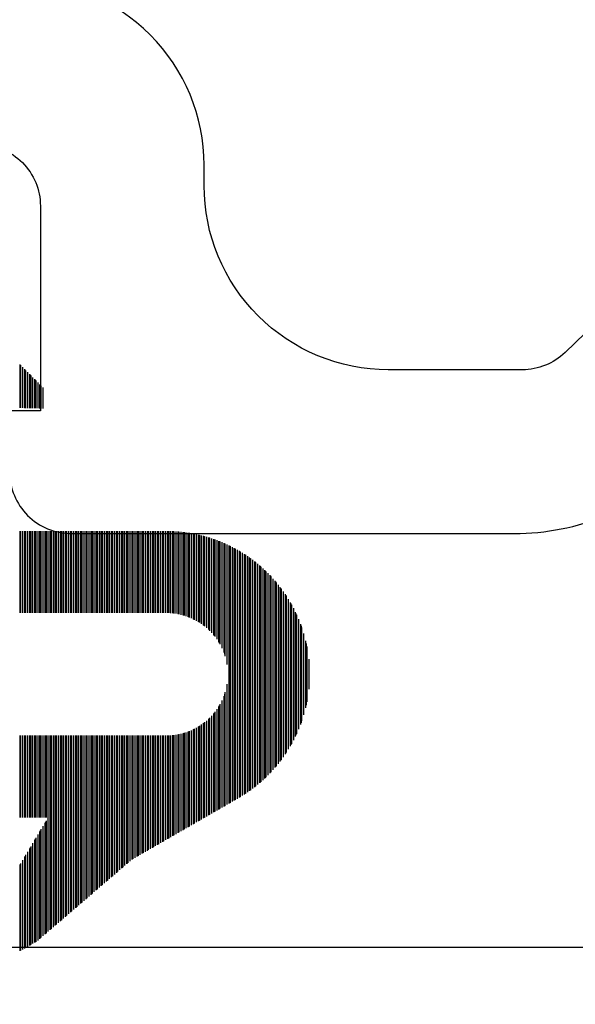
# Model space of a CAD drawing. Units: inches. Extents: x 199 to 453, y 2022 to 2256.
# Drawn here: x 232 to 232, y 2039 to 2039 of the extents above; entities that cross this region are included whole.
import ezdxf

# ---------------------------------------------------------------- set-up
doc = ezdxf.new("R2010")
doc.units = ezdxf.units.IN
doc.header["$LTSCALE"] = 0.25
doc.header["$MEASUREMENT"] = 0
doc.layers.add('1', color=7, linetype='Continuous')
doc.layers.add('AM_5', color=3, linetype='Continuous', lineweight=15)

# ---------------------------------------------------------------- blocks, each defined once
blk = doc.blocks.new('*X37')
at = {"color": 0}
for p, q in [((20.08218, 4.43781), (20.1244, 4.43781)), ((20.08236, 4.4375), (20.12492, 4.4375)), ((20.0829, 4.43656), (20.12649, 4.43656)), ((20.08344, 4.43562), (20.12807, 4.43562)), ((20.08362, 4.43531), (20.12859, 4.43531)), ((20.14749, 4.43781), (20.18749, 4.43781)), ((20.14749, 4.4375), (20.18749, 4.4375)), ((20.14749, 4.43656), (20.18749, 4.43656)), ((20.14749, 4.43562), (20.18749, 4.43562)), ((20.14749, 4.43531), (20.18749, 4.43531)), ((20.24749, 4.43781), (20.28749, 4.43781)), ((20.24749, 4.4375), (20.28749, 4.4375)), ((20.24749, 4.43656), (20.28749, 4.43656)), ((20.24749, 4.43562), (20.28749, 4.43562)), ((20.24749, 4.43531), (20.28749, 4.43531)), ((20.34771, 4.43531), (20.36642, 4.43531)), ((20.34772, 4.43562), (20.36674, 4.43562)), ((20.34775, 4.43656), (20.36767, 4.43656)), ((20.34777, 4.4375), (20.36861, 4.4375)), ((20.34778, 4.43781), (20.36892, 4.43781)), ((20.0838, 4.435), (20.12911, 4.435)), ((20.08434, 4.43406), (20.13068, 4.43406)), ((20.08489, 4.43313), (20.13225, 4.43313)), ((20.08507, 4.43281), (20.13278, 4.43281)), ((20.08525, 4.4325), (20.1333, 4.4325)), ((20.08579, 4.43156), (20.13487, 4.43156)), ((20.08633, 4.43063), (20.13644, 4.43063)), ((20.08651, 4.43031), (20.13697, 4.43031)), ((20.14749, 4.435), (20.18749, 4.435)), ((20.14749, 4.43406), (20.18749, 4.43406)), ((20.14749, 4.43313), (20.18749, 4.43313)), ((20.14749, 4.43281), (20.18749, 4.43281)), ((20.14749, 4.4325), (20.18749, 4.4325)), ((20.14749, 4.43156), (20.18749, 4.43156)), ((20.14749, 4.43063), (20.18749, 4.43063)), ((20.14749, 4.43031), (20.18749, 4.43031)), ((20.24749, 4.435), (20.28749, 4.435)), ((20.24749, 4.43406), (20.28749, 4.43406)), ((20.24749, 4.43313), (20.28749, 4.43313)), ((20.24749, 4.43281), (20.28749, 4.43281)), ((20.24749, 4.4325), (20.28749, 4.4325)), ((20.24749, 4.43156), (20.28749, 4.43156)), ((20.24749, 4.43063), (20.28749, 4.43063)), ((20.24749, 4.43031), (20.28749, 4.43031)), ((20.34759, 4.43031), (20.36142, 4.43031)), ((20.3476, 4.43063), (20.36174, 4.43063)), ((20.34762, 4.43156), (20.36267, 4.43156)), ((20.34765, 4.43281), (20.36392, 4.43281)), ((20.34765, 4.4325), (20.36361, 4.4325)), ((20.34766, 4.43313), (20.36424, 4.43313)), ((20.34768, 4.43406), (20.36517, 4.43406)), ((20.34771, 4.435), (20.36611, 4.435)), ((20.08669, 4.43), (20.13749, 4.43)), ((20.08735, 4.42906), (20.13906, 4.42906)), ((20.08816, 4.42813), (20.14063, 4.42813)), ((20.08843, 4.42781), (20.14116, 4.42781)), ((20.0887, 4.4275), (20.14168, 4.4275)), ((20.08951, 4.42656), (20.14325, 4.42656)), ((20.09031, 4.42563), (20.14482, 4.42563)), ((20.14749, 4.43), (20.18749, 4.43)), ((20.14749, 4.42906), (20.18749, 4.42906)), ((20.14749, 4.42813), (20.18749, 4.42813)), ((20.14749, 4.42781), (20.18749, 4.42781)), ((20.14749, 4.4275), (20.18749, 4.4275)), ((20.14749, 4.42656), (20.18749, 4.42656)), ((20.14749, 4.42563), (20.18749, 4.42563)), ((20.24749, 4.43), (20.28749, 4.43)), ((20.24749, 4.42906), (20.28749, 4.42906)), ((20.24749, 4.42813), (20.28749, 4.42813)), ((20.24749, 4.42781), (20.28749, 4.42781)), ((20.24749, 4.4275), (20.28749, 4.4275)), ((20.24749, 4.42656), (20.28749, 4.42656)), ((20.24749, 4.42563), (20.28749, 4.42563)), ((20.3475, 4.42656), (20.35767, 4.42656)), ((20.34752, 4.4275), (20.35861, 4.4275)), ((20.34753, 4.42781), (20.35892, 4.42781)), ((20.34754, 4.42813), (20.35924, 4.42813)), ((20.34756, 4.42906), (20.36017, 4.42906)), ((20.34758, 4.43), (20.36111, 4.43)), ((20.09058, 4.42531), (20.14534, 4.42531)), ((20.09085, 4.425), (20.14587, 4.425)), ((20.09166, 4.42406), (20.14744, 4.42406)), ((20.09246, 4.42312), (20.18749, 4.42312)), ((20.09273, 4.42281), (20.18749, 4.42281)), ((20.093, 4.4225), (20.18749, 4.4225)), ((20.09381, 4.42156), (20.18749, 4.42156)), ((20.14749, 4.42531), (20.18749, 4.42531)), ((20.14749, 4.425), (20.18749, 4.425)), ((20.14749, 4.42406), (20.18749, 4.42406)), ((20.24749, 4.42531), (20.28749, 4.42531)), ((20.24749, 4.425), (20.28749, 4.425)), ((20.24749, 4.42406), (20.28749, 4.42406)), ((20.24749, 4.42312), (20.28749, 4.42312)), ((20.24749, 4.42281), (20.28749, 4.42281)), ((20.24749, 4.4225), (20.28749, 4.4225)), ((20.24749, 4.42156), (20.28749, 4.42156)), ((20.09461, 4.42063), (20.18749, 4.42063)), ((20.09488, 4.42031), (20.18749, 4.42031)), ((20.09515, 4.42), (20.18749, 4.42)), ((20.09596, 4.41906), (20.18749, 4.41906)), ((20.09677, 4.41812), (20.18749, 4.41812)), ((20.09703, 4.41781), (20.18749, 4.41781)), ((20.0973, 4.4175), (20.18749, 4.4175)), ((20.09811, 4.41656), (20.18749, 4.41656)), ((20.24749, 4.42063), (20.28749, 4.42063)), ((20.24749, 4.42031), (20.28749, 4.42031)), ((20.24749, 4.42), (20.28749, 4.42)), ((20.24749, 4.41906), (20.28749, 4.41906)), ((20.24749, 4.41812), (20.28749, 4.41812)), ((20.24749, 4.41781), (20.28749, 4.41781)), ((20.24749, 4.4175), (20.28749, 4.4175)), ((20.24749, 4.41656), (20.28749, 4.41656)), ((20.09892, 4.41563), (20.18749, 4.41563)), ((20.09919, 4.41531), (20.18749, 4.41531)), ((20.09945, 4.415), (20.18749, 4.415)), ((20.10026, 4.41406), (20.18749, 4.41406)), ((20.10107, 4.41312), (20.18749, 4.41312)), ((20.10134, 4.41281), (20.18749, 4.41281)), ((20.1016, 4.4125), (20.18749, 4.4125)), ((20.10241, 4.41156), (20.18749, 4.41156)), ((20.24749, 4.41563), (20.28749, 4.41563)), ((20.24749, 4.41531), (20.28749, 4.41531)), ((20.24749, 4.415), (20.28749, 4.415)), ((20.24749, 4.41406), (20.28749, 4.41406)), ((20.24749, 4.41312), (20.28749, 4.41312)), ((20.24749, 4.41281), (20.28749, 4.41281)), ((20.24749, 4.4125), (20.28749, 4.4125)), ((20.24749, 4.41156), (20.28749, 4.41156)), ((20.10322, 4.41062), (20.18749, 4.41062)), ((20.10349, 4.41031), (20.18749, 4.41031)), ((20.10376, 4.41), (20.18749, 4.41)), ((20.10456, 4.40906), (20.18749, 4.40906)), ((20.10537, 4.40813), (20.18749, 4.40813)), ((20.10564, 4.40781), (20.18749, 4.40781)), ((20.10591, 4.4075), (20.18749, 4.4075)), ((20.10671, 4.40656), (20.18749, 4.40656)), ((20.24749, 4.41062), (20.28749, 4.41062)), ((20.24749, 4.41031), (20.28749, 4.41031)), ((20.24749, 4.41), (20.28749, 4.41)), ((20.24749, 4.40906), (20.28749, 4.40906)), ((20.24749, 4.40813), (20.28749, 4.40813)), ((20.24749, 4.40781), (20.28749, 4.40781)), ((20.24749, 4.4075), (20.28749, 4.4075)), ((20.24749, 4.40656), (20.28749, 4.40656)), ((20.10752, 4.40562), (20.18749, 4.40562)), ((20.10779, 4.40531), (20.18749, 4.40531)), ((20.10806, 4.405), (20.18749, 4.405)), ((20.10886, 4.40406), (20.18749, 4.40406)), ((20.10967, 4.40313), (20.18749, 4.40313)), ((20.10994, 4.40281), (20.18749, 4.40281)), ((20.11021, 4.4025), (20.18749, 4.4025)), ((20.11102, 4.40156), (20.18749, 4.40156)), ((20.24749, 4.40562), (20.28749, 4.40562)), ((20.24749, 4.40531), (20.28749, 4.40531)), ((20.24749, 4.405), (20.28749, 4.405)), ((20.24749, 4.40406), (20.28749, 4.40406)), ((20.24749, 4.40313), (20.28749, 4.40313)), ((20.24749, 4.40281), (20.28749, 4.40281)), ((20.24749, 4.4025), (20.28749, 4.4025)), ((20.24749, 4.40156), (20.28749, 4.40156)), ((20.11182, 4.40062), (20.18749, 4.40062)), ((20.11209, 4.40031), (20.18749, 4.40031)), ((20.11236, 4.4), (20.18749, 4.4)), ((20.11317, 4.39906), (20.18749, 4.39906)), ((20.11397, 4.39813), (20.18749, 4.39813)), ((20.11424, 4.39781), (20.18749, 4.39781)), ((20.11451, 4.3975), (20.18749, 4.3975)), ((20.24749, 4.40062), (20.28749, 4.40062)), ((20.24749, 4.40031), (20.28749, 4.40031)), ((20.24749, 4.4), (20.28749, 4.4)), ((20.24749, 4.39906), (20.28749, 4.39906)), ((20.24749, 4.39813), (20.28749, 4.39813)), ((20.24749, 4.39781), (20.28749, 4.39781)), ((20.24749, 4.3975), (20.28749, 4.3975)), ((20.11532, 4.39656), (20.18749, 4.39656)), ((20.11612, 4.39562), (20.18749, 4.39562)), ((20.11639, 4.39531), (20.18749, 4.39531)), ((20.11666, 4.395), (20.18749, 4.395)), ((20.11747, 4.39406), (20.18749, 4.39406)), ((20.11827, 4.39313), (20.18749, 4.39313)), ((20.11854, 4.39281), (20.18749, 4.39281)), ((20.11881, 4.3925), (20.18749, 4.3925)), ((20.24749, 4.39656), (20.28749, 4.39656)), ((20.24749, 4.39562), (20.28749, 4.39562)), ((20.24749, 4.39531), (20.28749, 4.39531)), ((20.24749, 4.395), (20.28749, 4.395)), ((20.24749, 4.39406), (20.28749, 4.39406)), ((20.24749, 4.39313), (20.28749, 4.39313)), ((20.24749, 4.39281), (20.28749, 4.39281)), ((20.24749, 4.3925), (20.28749, 4.3925)), ((20.11962, 4.39156), (20.18749, 4.39156)), ((20.12043, 4.39062), (20.18749, 4.39062)), ((20.12069, 4.39031), (20.18749, 4.39031)), ((20.12096, 4.39), (20.18749, 4.39)), ((20.12177, 4.38906), (20.18749, 4.38906)), ((20.12258, 4.38812), (20.18749, 4.38812)), ((20.12285, 4.38781), (20.18749, 4.38781)), ((20.12311, 4.3875), (20.18749, 4.3875)), ((20.24749, 4.39156), (20.28749, 4.39156)), ((20.24749, 4.39062), (20.28749, 4.39062)), ((20.24749, 4.39031), (20.28749, 4.39031)), ((20.24749, 4.39), (20.28749, 4.39)), ((20.24749, 4.38906), (20.28749, 4.38906)), ((20.24749, 4.38812), (20.28749, 4.38812)), ((20.24749, 4.38781), (20.28749, 4.38781)), ((20.24749, 4.3875), (20.28749, 4.3875)), ((20.12392, 4.38656), (20.18749, 4.38656)), ((20.12473, 4.38563), (20.18749, 4.38563)), ((20.125, 4.38531), (20.18749, 4.38531)), ((20.12526, 4.385), (20.18749, 4.385)), ((20.12607, 4.38406), (20.18749, 4.38406)), ((20.12687, 4.38312), (20.18749, 4.38312)), ((20.12705, 4.38281), (20.18749, 4.38281)), ((20.12724, 4.3825), (20.18749, 4.3825)), ((20.24749, 4.38656), (20.28749, 4.38656)), ((20.24749, 4.38563), (20.28749, 4.38563)), ((20.24749, 4.38531), (20.28749, 4.38531)), ((20.24749, 4.385), (20.28749, 4.385)), ((20.24749, 4.38406), (20.28749, 4.38406)), ((20.24749, 4.38312), (20.28749, 4.38312)), ((20.24749, 4.38281), (20.28749, 4.38281)), ((20.24749, 4.3825), (20.28749, 4.3825)), ((20.12778, 4.38156), (20.18749, 4.38156)), ((20.12832, 4.38063), (20.18749, 4.38063)), ((20.1285, 4.38031), (20.18749, 4.38031)), ((20.12868, 4.38), (20.18749, 4.38)), ((20.12922, 4.37906), (20.18749, 4.37906)), ((20.12976, 4.37812), (20.18749, 4.37812)), ((20.12994, 4.37781), (20.18749, 4.37781)), ((20.13012, 4.3775), (20.18749, 4.3775)), ((20.24749, 4.38156), (20.28749, 4.38156)), ((20.24749, 4.38063), (20.28749, 4.38063)), ((20.24749, 4.38031), (20.28749, 4.38031)), ((20.24749, 4.38), (20.28749, 4.38)), ((20.24749, 4.37906), (20.28749, 4.37906)), ((20.24749, 4.37812), (20.28749, 4.37812)), ((20.24749, 4.37781), (20.28749, 4.37781)), ((20.24749, 4.3775), (20.28749, 4.3775)), ((20.13066, 4.37656), (20.18749, 4.37656)), ((20.1312, 4.37563), (20.18749, 4.37563)), ((20.13138, 4.37531), (20.18749, 4.37531)), ((20.13157, 4.375), (20.18749, 4.375)), ((20.13211, 4.37406), (20.18749, 4.37406)), ((20.13265, 4.37312), (20.18749, 4.37312)), ((20.13283, 4.37281), (20.18749, 4.37281)), ((20.24749, 4.37656), (20.28749, 4.37656)), ((20.24749, 4.37563), (20.28749, 4.37563)), ((20.24749, 4.37531), (20.28749, 4.37531)), ((20.24749, 4.375), (20.28749, 4.375)), ((20.24749, 4.37406), (20.28749, 4.37406)), ((20.24749, 4.37312), (20.28749, 4.37312)), ((20.24749, 4.37281), (20.28749, 4.37281)), ((20.13301, 4.3725), (20.18749, 4.3725)), ((20.13355, 4.37156), (20.18749, 4.37156)), ((20.13409, 4.37063), (20.18749, 4.37063)), ((20.13427, 4.37031), (20.18749, 4.37031)), ((20.13445, 4.37), (20.18749, 4.37)), ((20.13499, 4.36906), (20.18749, 4.36906)), ((20.13553, 4.36813), (20.18749, 4.36813)), ((20.13572, 4.36781), (20.18749, 4.36781)), ((20.24749, 4.3725), (20.28749, 4.3725)), ((20.24749, 4.37156), (20.28749, 4.37156)), ((20.24749, 4.37063), (20.28749, 4.37063)), ((20.24749, 4.37031), (20.28749, 4.37031)), ((20.24749, 4.37), (20.28749, 4.37)), ((20.24749, 4.36906), (20.28749, 4.36906)), ((20.24749, 4.36813), (20.28749, 4.36813)), ((20.24749, 4.36781), (20.28749, 4.36781)), ((20.1359, 4.3675), (20.18749, 4.3675)), ((20.13644, 4.36656), (20.18749, 4.36656)), ((20.13698, 4.36563), (20.18749, 4.36563)), ((20.13716, 4.36531), (20.1875, 4.36531)), ((20.13734, 4.365), (20.18751, 4.365)), ((20.13788, 4.36406), (20.18756, 4.36406)), ((20.13842, 4.36313), (20.18764, 4.36313)), ((20.24733, 4.36313), (20.28742, 4.36313)), ((20.24741, 4.36406), (20.28746, 4.36406)), ((20.24747, 4.365), (20.28748, 4.365)), ((20.24748, 4.36563), (20.28749, 4.36563)), ((20.24748, 4.36531), (20.28748, 4.36531)), ((20.24749, 4.3675), (20.28749, 4.3675)), ((20.24749, 4.36656), (20.28749, 4.36656)), ((20.1386, 4.36281), (20.18768, 4.36281)), ((20.13878, 4.3625), (20.18771, 4.3625)), ((20.13932, 4.36156), (20.18785, 4.36156)), ((20.13986, 4.36062), (20.18801, 4.36062)), ((20.14005, 4.36031), (20.18807, 4.36031)), ((20.14023, 4.36), (20.18813, 4.36)), ((20.14077, 4.35906), (20.18834, 4.35906)), ((20.14131, 4.35813), (20.18859, 4.35813)), ((20.24639, 4.35813), (20.28702, 4.35813)), ((20.24663, 4.35906), (20.28713, 4.35906)), ((20.24685, 4.36), (20.28722, 4.36)), ((20.24691, 4.36031), (20.28724, 4.36031)), ((20.24697, 4.36062), (20.28727, 4.36062)), ((20.24713, 4.36156), (20.28734, 4.36156)), ((20.24726, 4.3625), (20.28739, 4.3625)), ((20.2473, 4.36281), (20.28741, 4.36281)), ((20.14149, 4.35781), (20.18868, 4.35781)), ((20.14167, 4.3575), (20.18877, 4.3575)), ((20.14221, 4.35656), (20.18907, 4.35656)), ((20.14275, 4.35562), (20.18941, 4.35562)), ((20.14293, 4.35531), (20.18952, 4.35531)), ((20.14311, 4.355), (20.18965, 4.355)), ((20.14365, 4.35406), (20.19004, 4.35406)), ((20.24493, 4.35406), (20.28643, 4.35406)), ((20.24533, 4.355), (20.28659, 4.355)), ((20.24545, 4.35531), (20.28664, 4.35531)), ((20.24557, 4.35562), (20.28669, 4.35562)), ((20.24591, 4.35656), (20.28683, 4.35656)), ((20.24621, 4.3575), (20.28695, 4.3575)), ((20.2463, 4.35781), (20.28699, 4.35781)), ((20.14419, 4.35313), (20.19048, 4.35313)), ((20.14438, 4.35281), (20.19063, 4.35281)), ((20.14456, 4.3525), (20.19079, 4.3525)), ((20.1451, 4.35156), (20.19129, 4.35156)), ((20.14564, 4.35062), (20.19183, 4.35062)), ((20.14582, 4.35031), (20.19203, 4.35031)), ((20.146, 4.35), (20.19222, 4.35)), ((20.14654, 4.34906), (20.19285, 4.34906)), ((20.24213, 4.34906), (20.28536, 4.34906)), ((20.24275, 4.35), (20.28559, 4.35)), ((20.24295, 4.35031), (20.28567, 4.35031)), ((20.24314, 4.35062), (20.28574, 4.35062)), ((20.24369, 4.35156), (20.28595, 4.35156)), ((20.24419, 4.3525), (20.28614, 4.3525)), ((20.24435, 4.35281), (20.2862, 4.35281)), ((20.2445, 4.35313), (20.28626, 4.35313)), ((20.14708, 4.34812), (20.19353, 4.34812)), ((20.14726, 4.34781), (20.19377, 4.34781)), ((20.14744, 4.3475), (20.19401, 4.3475)), ((20.14798, 4.34656), (20.19479, 4.34656)), ((20.14853, 4.34563), (20.19563, 4.34563)), ((20.14871, 4.34531), (20.19593, 4.34531)), ((20.14889, 4.345), (20.19624, 4.345)), ((20.14943, 4.34406), (20.19722, 4.34406)), ((20.23776, 4.34406), (20.2839, 4.34406)), ((20.23874, 4.345), (20.28421, 4.345)), ((20.23905, 4.34531), (20.28431, 4.34531)), ((20.23934, 4.34563), (20.2844, 4.34563)), ((20.24019, 4.34656), (20.28468, 4.34656)), ((20.24097, 4.3475), (20.28495, 4.3475)), ((20.24121, 4.34781), (20.28504, 4.34781)), ((20.24145, 4.34812), (20.28512, 4.34812)), ((20.14997, 4.34312), (20.19829, 4.34312)), ((20.15015, 4.34281), (20.19867, 4.34281)), ((20.15033, 4.3425), (20.19907, 4.3425)), ((20.15087, 4.34156), (20.20034, 4.34156)), ((20.15141, 4.34063), (20.20177, 4.34063)), ((20.15159, 4.34031), (20.20229, 4.34031)), ((20.15177, 4.34), (20.20283, 4.34)), ((20.15231, 4.33906), (20.20465, 4.33906)), ((20.23033, 4.33906), (20.28202, 4.33906)), ((20.23214, 4.34), (20.28241, 4.34)), ((20.23269, 4.34031), (20.28254, 4.34031)), ((20.23321, 4.34063), (20.28266, 4.34063)), ((20.23464, 4.34156), (20.28302, 4.34156)), ((20.23591, 4.3425), (20.28336, 4.3425)), ((20.23631, 4.34281), (20.28347, 4.34281)), ((20.23669, 4.34312), (20.28358, 4.34312)), ((20.15286, 4.33812), (20.20685, 4.33812)), ((20.15304, 4.33781), (20.20772, 4.33781)), ((20.15322, 4.3375), (20.20868, 4.3375)), ((20.15376, 4.33656), (20.21269, 4.33656)), ((20.1543, 4.33563), (20.28047, 4.33563)), ((20.15448, 4.33531), (20.28032, 4.33531)), ((20.15466, 4.335), (20.28016, 4.335)), ((20.1552, 4.33406), (20.27969, 4.33406)), ((20.22229, 4.33656), (20.28092, 4.33656)), ((20.2263, 4.3375), (20.28135, 4.3375)), ((20.22726, 4.33781), (20.28148, 4.33781)), ((20.22812, 4.33812), (20.28162, 4.33812)), ((20.15574, 4.33312), (20.27919, 4.33312)), ((20.15592, 4.33281), (20.27903, 4.33281)), ((20.1561, 4.3325), (20.27886, 4.3325)), ((20.15664, 4.33156), (20.27833, 4.33156)), ((20.15719, 4.33063), (20.27779, 4.33063)), ((20.15737, 4.33031), (20.2776, 4.33031)), ((20.15756, 4.33), (20.27742, 4.33)), ((20.15814, 4.32906), (20.27684, 4.32906)), ((20.15873, 4.32812), (20.27624, 4.32812)), ((20.15894, 4.32781), (20.27604, 4.32781)), ((20.15914, 4.3275), (20.27583, 4.3275)), ((20.15978, 4.32656), (20.2752, 4.32656)), ((20.16043, 4.32562), (20.27455, 4.32562)), ((20.16065, 4.32531), (20.27432, 4.32531)), ((20.16088, 4.325), (20.2741, 4.325)), ((20.16157, 4.32406), (20.2734, 4.32406)), ((20.16229, 4.32313), (20.27268, 4.32313)), ((20.16254, 4.32281), (20.27244, 4.32281)), ((20.16279, 4.3225), (20.27219, 4.3225)), ((20.16355, 4.32156), (20.27143, 4.32156)), ((20.16434, 4.32062), (20.27064, 4.32062)), ((20.16461, 4.32031), (20.27037, 4.32031)), ((20.16488, 4.32), (20.2701, 4.32)), ((20.16572, 4.31906), (20.26926, 4.31906)), ((20.16659, 4.31813), (20.26839, 4.31813)), ((20.16688, 4.31781), (20.26809, 4.31781)), ((20.16718, 4.3175), (20.26779, 4.3175)), ((20.16811, 4.31656), (20.26687, 4.31656)), ((20.16907, 4.31562), (20.26591, 4.31562)), ((20.1694, 4.31531), (20.26558, 4.31531)), ((20.16973, 4.315), (20.26525, 4.315)), ((20.17075, 4.31406), (20.26422, 4.31406)), ((20.17182, 4.31313), (20.26316, 4.31313)), ((20.17219, 4.31281), (20.26279, 4.31281)), ((20.17256, 4.3125), (20.26242, 4.3125)), ((20.1737, 4.31156), (20.26128, 4.31156)), ((20.1749, 4.31062), (20.26008, 4.31062)), ((20.17531, 4.31031), (20.25967, 4.31031)), ((20.17572, 4.31), (20.25925, 4.31)), ((20.17702, 4.30906), (20.25796, 4.30906)), ((20.17837, 4.30813), (20.2566, 4.30813)), ((20.17884, 4.30781), (20.25614, 4.30781)), ((20.17932, 4.3075), (20.25566, 4.3075)), ((20.1808, 4.30656), (20.25418, 4.30656)), ((20.18237, 4.30563), (20.25261, 4.30563)), ((20.18291, 4.30531), (20.25207, 4.30531)), ((20.18347, 4.305), (20.25151, 4.305)), ((20.18521, 4.30406), (20.24977, 4.30406)), ((20.18708, 4.30313), (20.24789, 4.30313)), ((20.18774, 4.30281), (20.24724, 4.30281)), ((20.18841, 4.3025), (20.24656, 4.3025)), ((20.19056, 4.30156), (20.24442, 4.30156)), ((20.19293, 4.30063), (20.24205, 4.30063)), ((20.19378, 4.30031), (20.24119, 4.30031)), ((20.19467, 4.3), (20.24031, 4.3)), ((20.1976, 4.29906), (20.23738, 4.29906)), ((20.20109, 4.29812), (20.23389, 4.29812)), ((20.20244, 4.29781), (20.23253, 4.29781)), ((20.20394, 4.2975), (20.23104, 4.2975)), ((20.21015, 4.29656), (20.22483, 4.29656))]:
    blk.add_line(p, q, dxfattribs=at)

msp = doc.modelspace()

# ---------------------------------------------------------------- hatches: boundary and pattern name
at = {"layer": 'AM_5'}
h = msp.add_hatch(dxfattribs=at)
h.set_pattern_fill('ANSI31', color=256, scale=0.25)
h.set_pattern_definition([(45, (226.352585, 2037.54637), (-0.02209709, 0.02209709), [])])
h.paths.add_polyline_path([(226.78811, 2038.63322, -0.330702), (226.72947, 2038.67421, 0.322741), (226.6104, 2038.76), (226.51999, 2038.76, 0.707107), (226.46342, 2038.76), (226.38259, 2038.76, -0.414214), (226.35259, 2038.79), (226.35259, 2039.0501, -0.414214), (226.38259, 2039.0801), (226.46342, 2039.0801, 0.707107), (226.51999, 2039.0801), (226.6104, 2039.0801, 0.322741), (226.72947, 2039.16589, -0.314817), (226.78466, 2039.20688), (226.81875, 2039.20688, -0.330702), (226.8774, 2039.16589, 0.322741), (226.99647, 2039.0801), (227.45519, 2039.0801, 0.707107), (227.51175, 2039.0801), (227.59259, 2039.0801, -0.414214), (227.62259, 2039.0501), (227.62259, 2038.79, -0.414214), (227.59259, 2038.76), (227.51175, 2038.76, 0.707107), (227.45519, 2038.76), (226.99647, 2038.76, 0.322741), (226.8774, 2038.67421, -0.314817), (226.82221, 2038.63322)])
h.paths.add_polyline_path([(228.54706, 2039.20688, -0.330702), (228.6057, 2039.16589, 0.322741), (228.72477, 2039.0801), (228.81518, 2039.0801, 0.707107), (228.87175, 2039.0801), (228.95258, 2039.0801, -0.414214), (228.98258, 2039.0501), (228.98258, 2038.79, -0.414214), (228.95258, 2038.76), (228.87175, 2038.76, 0.707107), (228.81518, 2038.76), (228.72477, 2038.76, 0.322741), (228.6057, 2038.67421, -0.314817), (228.55051, 2038.63322), (228.51641, 2038.63322, -0.330702), (228.45777, 2038.67421, 0.322741), (228.3387, 2038.76), (227.87998, 2038.76, 0.707107), (227.82341, 2038.76), (227.74258, 2038.76, -0.414214), (227.71258, 2038.79), (227.71258, 2039.0501, -0.414214), (227.74258, 2039.0801), (227.82341, 2039.0801, 0.707107), (227.87998, 2039.0801), (228.3387, 2039.0801, 0.322741), (228.45777, 2039.16589, -0.314817), (228.51296, 2039.20688)])
h.paths.add_polyline_path([(233.64354, 2039.74084, -0.330702), (233.68452, 2039.79948, 0.322741), (233.77032, 2039.91855), (233.77032, 2040.00897, 0.707107), (233.77032, 2040.06554), (233.77032, 2040.14637, -0.414214), (233.80032, 2040.17637), (234.06041, 2040.17637, -0.414214), (234.09041, 2040.14637), (234.09041, 2040.06554, 0.707107), (234.09041, 2040.00897), (234.09041, 2039.91855, 0.322741), (234.17621, 2039.79948, -0.314817), (234.21719, 2039.74429), (234.21719, 2039.7102, -0.330702), (234.17621, 2039.65156, 0.322741), (234.09041, 2039.53249), (234.09041, 2039.07377, 0.707107), (234.09041, 2039.0172), (234.09041, 2038.93637, -0.414214), (234.06041, 2038.90637), (233.80032, 2038.90637, -0.414214), (233.77032, 2038.93637), (233.77032, 2039.0172, 0.707107), (233.77032, 2039.07377), (233.77032, 2039.53249, 0.322741), (233.68452, 2039.65156, -0.314817), (233.64354, 2039.70675)])
h.paths.add_polyline_path([(234.21719, 2037.9819, -0.330702), (234.17621, 2037.92326, 0.322741), (234.09041, 2037.80418), (234.09041, 2037.71377, 0.707107), (234.09041, 2037.6572), (234.09041, 2037.57637, -0.414214), (234.06041, 2037.54637), (233.80032, 2037.54637, -0.414214), (233.77032, 2037.57637), (233.77032, 2037.6572, 0.707107), (233.77032, 2037.71377), (233.77032, 2037.80418, 0.322741), (233.68452, 2037.92326, -0.314817), (233.64354, 2037.97844), (233.64354, 2038.01254, -0.330702), (233.68452, 2038.07118, 0.322741), (233.77032, 2038.19025), (233.77032, 2038.64897, 0.707107), (233.77032, 2038.70554), (233.77032, 2038.78637, -0.414214), (233.80032, 2038.81637), (234.06041, 2038.81637, -0.414214), (234.09041, 2038.78637), (234.09041, 2038.70554, 0.707107), (234.09041, 2038.64897), (234.09041, 2038.19025, 0.322741), (234.17621, 2038.07118, -0.314817), (234.21719, 2038.01599)])

# ---------------------------------------------------------------- linework, layer by layer
at = {"layer": '1'}
for points in [[(231.77361, 2040.21259), (231.77361, 2039.20759, 0.414214), (231.86361, 2039.11759), (231.89361, 2039.11759, 0.414214), (231.92361, 2039.14759), (231.92361, 2039.27759, -0.414214), (231.95361, 2039.30759), (231.98861, 2039.30759, -0.414214), (232.01861, 2039.27759), (232.01861, 2039.17759), (232.00361, 2039.17759), (232.00361, 2039.14759, 0.414214), (232.03361, 2039.11759), (232.25008, 2039.11759, 0.19455), (232.33349, 2039.15132), (232.49155, 2039.30416, -0.19455), (232.5124, 2039.31259), (232.62861, 2039.31259, 0.414214), (232.71861, 2039.40259)], [(232.51645, 2039.39259, 0.19455), (232.43303, 2039.35886), (232.27497, 2039.20602, -0.19455), (232.25412, 2039.19759), (232.18861, 2039.19759, -0.414214), (232.09861, 2039.28759), (232.09861, 2039.29759, 0.414214), (232.00861, 2039.38759)]]:
    msp.add_lwpolyline(points, format="xyb", dxfattribs=at)
msp.add_lwpolyline([(230.24308, 2038.79721), (232.29333, 2038.79721), (232.29333, 2038.91532), (230.24308, 2038.91532)], close=True, dxfattribs=at)

# ---------------------------------------------------------------- block references
at = {"layer": '1', "extrusion": (0, 0, -1), "xscale": -0.9990464248666626, "yscale": 0.9990464248666626, "zscale": -0.9990464248666626, "rotation": 270}
msp.add_blockref('*X37', (-236.44233, 2018.85059), dxfattribs=at)

doc.saveas('drawing.dxf')
